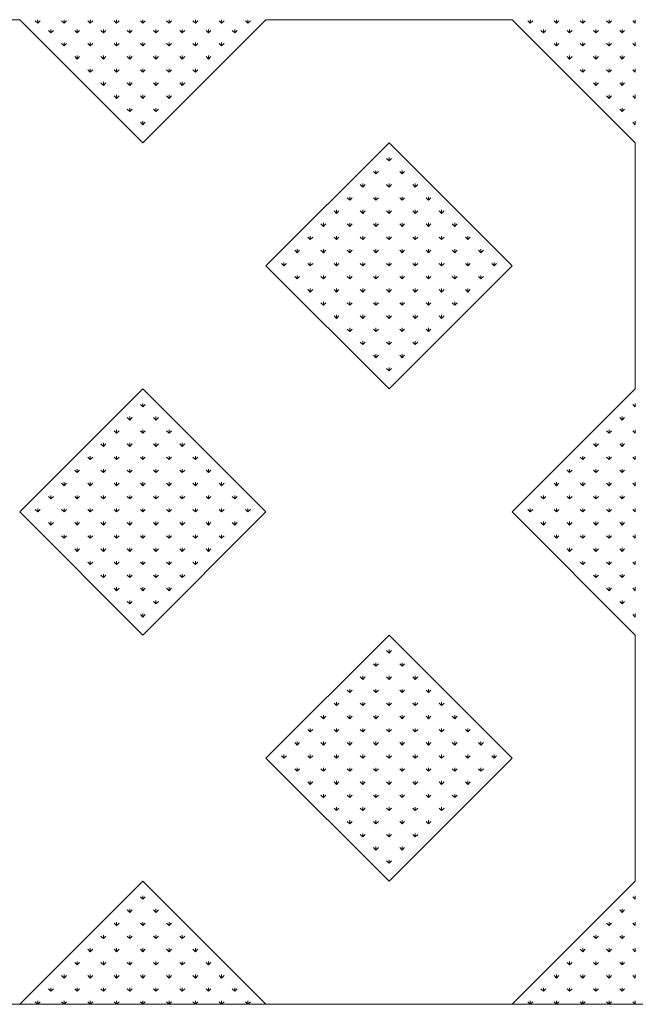
# Model space of a CAD drawing. Units: inches. Extents: x -375 to 10285, y -2258 to 1288.
# Drawn here: x 90 to 421, y -745 to -214 of the extents above; entities that cross this region are included whole.
import ezdxf
from ezdxf.xclip import XClip

# ---------------------------------------------------------------- set-up
doc = ezdxf.new("R2010")
doc.units = ezdxf.units.IN
doc.header["$MEASUREMENT"] = 0
doc.header["$XCLIPFRAME"] = 0
doc.layers.add('cao do doi', color=7, linetype='Continuous', lineweight=18)

# ---------------------------------------------------------------- blocks, each defined once
blk = doc.blocks.new('r')
for p, q in [((464.04, 530.33), (331.46, 530.33)), ((464.04, 530.33), (530.33, 464.04)), ((530.33, 464.04), (596.62, 530.33)), ((729.2, 530.33), (596.62, 530.33)), ((729.2, 530.33), (795.5, 464.04)), ((662.91, 464.04), (596.62, 397.75)), ((729.2, 397.75), (662.91, 464.04)), ((795.5, 464.04), (795.5, 331.46)), ((596.62, 397.75), (662.91, 331.46)), ((662.91, 331.46), (729.2, 397.75)), ((530.33, 331.46), (464.04, 265.17)), ((596.62, 265.17), (530.33, 331.46)), ((795.5, 331.46), (729.2, 265.17)), ((464.04, 265.17), (530.33, 198.87)), ((530.33, 198.87), (596.62, 265.17)), ((729.2, 265.17), (795.5, 198.87)), ((662.91, 198.87), (596.62, 132.58)), ((729.2, 132.58), (662.91, 198.87)), ((795.5, 198.87), (795.5, 66.29)), ((596.62, 132.58), (662.91, 66.29)), ((662.91, 66.29), (729.2, 132.58)), ((530.33, 66.29), (464.04, 0)), ((596.62, 0), (530.33, 66.29)), ((795.5, 66.29), (729.2, 0))]:
    blk.add_line(p, q)
at = {"color": 3}
for p, q in [((473.76, 528.46), (472.44, 529.78)), ((473.76, 528.46), (473.76, 530.33)), ((473.76, 528.46), (475.09, 529.78)), ((480.83, 523.26), (480.83, 525.13)), ((487.9, 528.46), (486.58, 529.78)), ((487.9, 528.46), (487.9, 530.33)), ((487.9, 528.46), (489.23, 529.78)), ((494.97, 523.26), (494.97, 525.13)), ((502.05, 528.46), (500.72, 529.78)), ((502.05, 528.46), (502.05, 530.33)), ((502.05, 528.46), (503.37, 529.78)), ((509.12, 523.26), (509.12, 525.13)), ((516.19, 528.46), (514.86, 529.78)), ((516.19, 528.46), (516.19, 530.33)), ((516.19, 528.46), (517.51, 529.78)), ((523.26, 523.26), (523.26, 525.13)), ((530.33, 528.46), (529, 529.78)), ((530.33, 528.46), (530.33, 530.33)), ((530.33, 528.46), (531.66, 529.78)), ((537.4, 523.26), (537.4, 525.13)), ((544.47, 528.46), (543.15, 529.78)), ((544.47, 528.46), (544.47, 530.33)), ((544.47, 528.46), (545.8, 529.78)), ((551.54, 523.26), (551.54, 525.13)), ((558.61, 528.46), (557.29, 529.78)), ((558.61, 528.46), (558.61, 530.33)), ((558.61, 528.46), (559.94, 529.78)), ((565.69, 523.26), (565.69, 525.13)), ((572.76, 528.46), (571.43, 529.78)), ((572.76, 528.46), (572.76, 530.33)), ((572.76, 528.46), (574.08, 529.78)), ((579.83, 523.26), (579.83, 525.13)), ((586.9, 528.46), (585.57, 529.78)), ((586.9, 528.46), (586.9, 530.33)), ((586.9, 528.46), (588.22, 529.78)), ((738.93, 528.46), (737.6, 529.78)), ((738.93, 528.46), (738.93, 530.33)), ((738.93, 528.46), (740.25, 529.78)), ((746, 523.26), (746, 525.13)), ((753.07, 528.46), (751.74, 529.78)), ((753.07, 528.46), (753.07, 530.33)), ((753.07, 528.46), (754.39, 529.78)), ((760.14, 523.26), (760.14, 525.13)), ((767.21, 528.46), (765.89, 529.78)), ((767.21, 528.46), (767.21, 530.33)), ((767.21, 528.46), (768.54, 529.78)), ((774.28, 523.26), (774.28, 525.13)), ((781.35, 528.46), (780.03, 529.78)), ((781.35, 528.46), (781.35, 530.33)), ((781.35, 528.46), (782.68, 529.78)), ((788.42, 523.26), (788.42, 525.13)), ((795.5, 528.46), (794.17, 529.78)), ((795.5, 528.46), (795.5, 530.33)), ((480.83, 523.26), (479.51, 524.58)), ((480.83, 523.26), (482.16, 524.58)), ((494.97, 523.26), (493.65, 524.58)), ((494.97, 523.26), (496.3, 524.58)), ((509.12, 523.26), (507.79, 524.58)), ((509.12, 523.26), (510.44, 524.58)), ((523.26, 523.26), (521.93, 524.58)), ((523.26, 523.26), (524.58, 524.58)), ((537.4, 523.26), (536.08, 524.58)), ((537.4, 523.26), (538.73, 524.58)), ((551.54, 523.26), (550.22, 524.58)), ((551.54, 523.26), (552.87, 524.58)), ((565.69, 523.26), (564.36, 524.58)), ((565.69, 523.26), (567.01, 524.58)), ((579.83, 523.26), (578.5, 524.58)), ((579.83, 523.26), (581.15, 524.58)), ((746, 523.26), (744.67, 524.58)), ((746, 523.26), (747.32, 524.58)), ((760.14, 523.26), (758.81, 524.58)), ((760.14, 523.26), (761.47, 524.58)), ((774.28, 523.26), (772.96, 524.58)), ((774.28, 523.26), (775.61, 524.58)), ((788.42, 523.26), (787.1, 524.58)), ((788.42, 523.26), (789.75, 524.58)), ((487.9, 516.19), (486.58, 517.51)), ((487.9, 516.19), (487.9, 518.06)), ((487.9, 516.19), (489.23, 517.51)), ((502.05, 516.19), (500.72, 517.51)), ((502.05, 516.19), (502.05, 518.06)), ((502.05, 516.19), (503.37, 517.51)), ((516.19, 516.19), (514.86, 517.51)), ((516.19, 516.19), (516.19, 518.06)), ((516.19, 516.19), (517.51, 517.51)), ((530.33, 516.19), (529, 517.51)), ((530.33, 516.19), (530.33, 518.06)), ((530.33, 516.19), (531.66, 517.51)), ((544.47, 516.19), (543.15, 517.51)), ((544.47, 516.19), (544.47, 518.06)), ((544.47, 516.19), (545.8, 517.51)), ((558.61, 516.19), (557.29, 517.51)), ((558.61, 516.19), (558.61, 518.06)), ((558.61, 516.19), (559.94, 517.51)), ((572.76, 516.19), (571.43, 517.51)), ((572.76, 516.19), (572.76, 518.06)), ((572.76, 516.19), (574.08, 517.51)), ((753.07, 516.19), (751.74, 517.51)), ((753.07, 516.19), (753.07, 518.06)), ((753.07, 516.19), (754.39, 517.51)), ((767.21, 516.19), (765.89, 517.51)), ((767.21, 516.19), (767.21, 518.06)), ((767.21, 516.19), (768.54, 517.51)), ((781.35, 516.19), (780.03, 517.51)), ((781.35, 516.19), (781.35, 518.06)), ((781.35, 516.19), (782.68, 517.51)), ((795.5, 516.19), (794.17, 517.51)), ((795.5, 516.19), (795.5, 518.06)), ((494.97, 509.12), (493.65, 510.44)), ((494.97, 509.12), (494.97, 510.99)), ((494.97, 509.12), (496.3, 510.44)), ((509.12, 509.12), (507.79, 510.44)), ((509.12, 509.12), (509.12, 510.99)), ((509.12, 509.12), (510.44, 510.44)), ((523.26, 509.12), (521.93, 510.44)), ((523.26, 509.12), (523.26, 510.99)), ((523.26, 509.12), (524.58, 510.44)), ((537.4, 509.12), (536.08, 510.44)), ((537.4, 509.12), (537.4, 510.99)), ((537.4, 509.12), (538.73, 510.44)), ((551.54, 509.12), (550.22, 510.44)), ((551.54, 509.12), (551.54, 510.99)), ((551.54, 509.12), (552.87, 510.44)), ((565.69, 509.12), (564.36, 510.44)), ((565.69, 509.12), (565.69, 510.99)), ((565.69, 509.12), (567.01, 510.44)), ((760.14, 509.12), (758.81, 510.44)), ((760.14, 509.12), (760.14, 510.99)), ((760.14, 509.12), (761.47, 510.44)), ((774.28, 509.12), (772.96, 510.44)), ((774.28, 509.12), (774.28, 510.99)), ((774.28, 509.12), (775.61, 510.44)), ((788.42, 509.12), (787.1, 510.44)), ((788.42, 509.12), (788.42, 510.99)), ((788.42, 509.12), (789.75, 510.44)), ((502.05, 502.05), (502.05, 503.92)), ((516.19, 502.05), (516.19, 503.92)), ((530.33, 502.05), (530.33, 503.92)), ((544.47, 502.05), (544.47, 503.92)), ((558.61, 502.05), (558.61, 503.92)), ((767.21, 502.05), (767.21, 503.92)), ((781.35, 502.05), (781.35, 503.92)), ((795.5, 502.05), (795.5, 503.92)), ((502.05, 502.05), (500.72, 503.37)), ((502.05, 502.05), (503.37, 503.37)), ((516.19, 502.05), (514.86, 503.37)), ((516.19, 502.05), (517.51, 503.37)), ((530.33, 502.05), (529, 503.37)), ((530.33, 502.05), (531.66, 503.37)), ((544.47, 502.05), (543.15, 503.37)), ((544.47, 502.05), (545.8, 503.37)), ((558.61, 502.05), (557.29, 503.37)), ((558.61, 502.05), (559.94, 503.37)), ((767.21, 502.05), (765.89, 503.37)), ((767.21, 502.05), (768.54, 503.37)), ((781.35, 502.05), (780.03, 503.37)), ((781.35, 502.05), (782.68, 503.37)), ((795.5, 502.05), (794.17, 503.37)), ((509.12, 494.97), (507.79, 496.3)), ((509.12, 494.97), (509.12, 496.85)), ((509.12, 494.97), (510.44, 496.3)), ((523.26, 494.97), (521.93, 496.3)), ((523.26, 494.97), (523.26, 496.85)), ((523.26, 494.97), (524.58, 496.3)), ((537.4, 494.97), (536.08, 496.3)), ((537.4, 494.97), (537.4, 496.85)), ((537.4, 494.97), (538.73, 496.3)), ((551.54, 494.97), (550.22, 496.3)), ((551.54, 494.97), (551.54, 496.85)), ((551.54, 494.97), (552.87, 496.3)), ((774.28, 494.97), (772.96, 496.3)), ((774.28, 494.97), (774.28, 496.85)), ((774.28, 494.97), (775.61, 496.3)), ((788.42, 494.97), (787.1, 496.3)), ((788.42, 494.97), (788.42, 496.85)), ((788.42, 494.97), (789.75, 496.3)), ((516.19, 487.9), (514.86, 489.23)), ((516.19, 487.9), (516.19, 489.78)), ((516.19, 487.9), (517.51, 489.23)), ((530.33, 487.9), (529, 489.23)), ((530.33, 487.9), (530.33, 489.78)), ((530.33, 487.9), (531.66, 489.23)), ((544.47, 487.9), (543.15, 489.23)), ((544.47, 487.9), (544.47, 489.78)), ((544.47, 487.9), (545.8, 489.23)), ((781.35, 487.9), (780.03, 489.23)), ((781.35, 487.9), (781.35, 489.78)), ((781.35, 487.9), (782.68, 489.23)), ((795.5, 487.9), (794.17, 489.23)), ((795.5, 487.9), (795.5, 489.78)), ((523.26, 480.83), (523.26, 482.71)), ((537.4, 480.83), (537.4, 482.71)), ((788.42, 480.83), (788.42, 482.71)), ((523.26, 480.83), (521.93, 482.16)), ((523.26, 480.83), (524.58, 482.16)), ((537.4, 480.83), (536.08, 482.16)), ((537.4, 480.83), (538.73, 482.16)), ((788.42, 480.83), (787.1, 482.16)), ((788.42, 480.83), (789.75, 482.16)), ((530.33, 473.76), (529, 475.09)), ((530.33, 473.76), (530.33, 475.64)), ((530.33, 473.76), (531.66, 475.09)), ((795.5, 473.76), (794.17, 475.09)), ((795.5, 473.76), (795.5, 475.64)), ((662.91, 454.32), (662.91, 456.19)), ((662.91, 454.32), (661.59, 455.64)), ((662.91, 454.32), (664.24, 455.64)), ((655.84, 447.25), (654.52, 448.57)), ((655.84, 447.25), (655.84, 449.12)), ((655.84, 447.25), (657.17, 448.57)), ((669.98, 447.25), (668.66, 448.57)), ((669.98, 447.25), (669.98, 449.12)), ((669.98, 447.25), (671.31, 448.57)), ((648.77, 440.17), (647.44, 441.5)), ((648.77, 440.17), (648.77, 442.05)), ((648.77, 440.17), (650.1, 441.5)), ((662.91, 440.17), (661.59, 441.5)), ((662.91, 440.17), (662.91, 442.05)), ((662.91, 440.17), (664.24, 441.5)), ((677.05, 440.17), (675.73, 441.5)), ((677.05, 440.17), (677.05, 442.05)), ((677.05, 440.17), (678.38, 441.5)), ((641.7, 433.1), (641.7, 434.98)), ((655.84, 433.1), (655.84, 434.98)), ((669.98, 433.1), (669.98, 434.98)), ((684.13, 433.1), (684.13, 434.98)), ((641.7, 433.1), (640.37, 434.43)), ((641.7, 433.1), (643.03, 434.43)), ((655.84, 433.1), (654.52, 434.43)), ((655.84, 433.1), (657.17, 434.43)), ((669.98, 433.1), (668.66, 434.43)), ((669.98, 433.1), (671.31, 434.43)), ((684.13, 433.1), (682.8, 434.43)), ((684.13, 433.1), (685.45, 434.43)), ((634.63, 426.03), (633.3, 427.36)), ((634.63, 426.03), (634.63, 427.91)), ((634.63, 426.03), (635.95, 427.36)), ((648.77, 426.03), (647.44, 427.36)), ((648.77, 426.03), (648.77, 427.91)), ((648.77, 426.03), (650.1, 427.36)), ((662.91, 426.03), (661.59, 427.36)), ((662.91, 426.03), (662.91, 427.91)), ((662.91, 426.03), (664.24, 427.36)), ((677.05, 426.03), (675.73, 427.36)), ((677.05, 426.03), (677.05, 427.91)), ((677.05, 426.03), (678.38, 427.36)), ((691.2, 426.03), (689.87, 427.36)), ((691.2, 426.03), (691.2, 427.91)), ((691.2, 426.03), (692.52, 427.36)), ((627.56, 418.96), (626.23, 420.29)), ((627.56, 418.96), (627.56, 420.84)), ((627.56, 418.96), (628.88, 420.29)), ((641.7, 418.96), (640.37, 420.29)), ((641.7, 418.96), (641.7, 420.84)), ((641.7, 418.96), (643.03, 420.29)), ((655.84, 418.96), (654.52, 420.29)), ((655.84, 418.96), (655.84, 420.84)), ((655.84, 418.96), (657.17, 420.29)), ((669.98, 418.96), (668.66, 420.29)), ((669.98, 418.96), (669.98, 420.84)), ((669.98, 418.96), (671.31, 420.29)), ((684.13, 418.96), (682.8, 420.29)), ((684.13, 418.96), (684.13, 420.84)), ((684.13, 418.96), (685.45, 420.29)), ((698.27, 418.96), (696.94, 420.29)), ((698.27, 418.96), (698.27, 420.84)), ((698.27, 418.96), (699.59, 420.29)), ((620.49, 411.89), (620.49, 413.76)), ((634.63, 411.89), (634.63, 413.76)), ((648.77, 411.89), (648.77, 413.76)), ((662.91, 411.89), (662.91, 413.76)), ((677.05, 411.89), (677.05, 413.76)), ((691.2, 411.89), (691.2, 413.76)), ((705.34, 411.89), (705.34, 413.76)), ((620.49, 411.89), (619.16, 413.22)), ((620.49, 411.89), (621.81, 413.22)), ((634.63, 411.89), (633.3, 413.22)), ((634.63, 411.89), (635.95, 413.22)), ((648.77, 411.89), (647.44, 413.22)), ((648.77, 411.89), (650.1, 413.22)), ((662.91, 411.89), (661.59, 413.22)), ((662.91, 411.89), (664.24, 413.22)), ((677.05, 411.89), (675.73, 413.22)), ((677.05, 411.89), (678.38, 413.22)), ((691.2, 411.89), (689.87, 413.22)), ((691.2, 411.89), (692.52, 413.22)), ((705.34, 411.89), (704.01, 413.22)), ((705.34, 411.89), (706.66, 413.22)), ((613.42, 404.82), (612.09, 406.14)), ((613.42, 404.82), (613.42, 406.69)), ((613.42, 404.82), (614.74, 406.14)), ((627.56, 404.82), (626.23, 406.14)), ((627.56, 404.82), (627.56, 406.69)), ((627.56, 404.82), (628.88, 406.14)), ((641.7, 404.82), (640.37, 406.14)), ((641.7, 404.82), (641.7, 406.69)), ((641.7, 404.82), (643.03, 406.14)), ((655.84, 404.82), (654.52, 406.14)), ((655.84, 404.82), (655.84, 406.69)), ((655.84, 404.82), (657.17, 406.14)), ((669.98, 404.82), (668.66, 406.14)), ((669.98, 404.82), (669.98, 406.69)), ((669.98, 404.82), (671.31, 406.14)), ((684.13, 404.82), (682.8, 406.14)), ((684.13, 404.82), (684.13, 406.69)), ((684.13, 404.82), (685.45, 406.14)), ((698.27, 404.82), (696.94, 406.14)), ((698.27, 404.82), (698.27, 406.69)), ((698.27, 404.82), (699.59, 406.14)), ((712.41, 404.82), (711.08, 406.14)), ((712.41, 404.82), (712.41, 406.69)), ((712.41, 404.82), (713.74, 406.14)), ((606.34, 397.75), (605.02, 399.07)), ((606.34, 397.75), (606.34, 399.62)), ((606.34, 397.75), (607.67, 399.07)), ((620.49, 397.75), (619.16, 399.07)), ((620.49, 397.75), (620.49, 399.62)), ((620.49, 397.75), (621.81, 399.07)), ((634.63, 397.75), (633.3, 399.07)), ((634.63, 397.75), (634.63, 399.62)), ((634.63, 397.75), (635.95, 399.07)), ((648.77, 397.75), (647.44, 399.07)), ((648.77, 397.75), (648.77, 399.62)), ((648.77, 397.75), (650.1, 399.07)), ((662.91, 397.75), (661.59, 399.07)), ((662.91, 397.75), (662.91, 399.62)), ((662.91, 397.75), (664.24, 399.07)), ((677.05, 397.75), (675.73, 399.07)), ((677.05, 397.75), (677.05, 399.62)), ((677.05, 397.75), (678.38, 399.07)), ((691.2, 397.75), (689.87, 399.07)), ((691.2, 397.75), (691.2, 399.62)), ((691.2, 397.75), (692.52, 399.07)), ((705.34, 397.75), (704.01, 399.07)), ((705.34, 397.75), (705.34, 399.62)), ((705.34, 397.75), (706.66, 399.07)), ((719.48, 397.75), (718.16, 399.07)), ((719.48, 397.75), (719.48, 399.62)), ((719.48, 397.75), (720.81, 399.07)), ((613.42, 390.68), (613.42, 392.55)), ((627.56, 390.68), (627.56, 392.55)), ((641.7, 390.68), (641.7, 392.55)), ((655.84, 390.68), (655.84, 392.55)), ((669.98, 390.68), (669.98, 392.55)), ((684.13, 390.68), (684.13, 392.55)), ((698.27, 390.68), (698.27, 392.55)), ((712.41, 390.68), (712.41, 392.55)), ((613.42, 390.68), (612.09, 392)), ((613.42, 390.68), (614.74, 392)), ((627.56, 390.68), (626.23, 392)), ((627.56, 390.68), (628.88, 392)), ((641.7, 390.68), (640.37, 392)), ((641.7, 390.68), (643.03, 392)), ((655.84, 390.68), (654.52, 392)), ((655.84, 390.68), (657.17, 392)), ((669.98, 390.68), (668.66, 392)), ((669.98, 390.68), (671.31, 392)), ((684.13, 390.68), (682.8, 392)), ((684.13, 390.68), (685.45, 392)), ((698.27, 390.68), (696.94, 392)), ((698.27, 390.68), (699.59, 392)), ((712.41, 390.68), (711.08, 392)), ((712.41, 390.68), (713.74, 392)), ((620.49, 383.61), (619.16, 384.93)), ((620.49, 383.61), (620.49, 385.48)), ((620.49, 383.61), (621.81, 384.93)), ((634.63, 383.61), (633.3, 384.93)), ((634.63, 383.61), (634.63, 385.48)), ((634.63, 383.61), (635.95, 384.93)), ((648.77, 383.61), (647.44, 384.93)), ((648.77, 383.61), (648.77, 385.48)), ((648.77, 383.61), (650.1, 384.93)), ((662.91, 383.61), (661.59, 384.93)), ((662.91, 383.61), (662.91, 385.48)), ((662.91, 383.61), (664.24, 384.93)), ((677.05, 383.61), (675.73, 384.93)), ((677.05, 383.61), (677.05, 385.48)), ((677.05, 383.61), (678.38, 384.93)), ((691.2, 383.61), (689.87, 384.93)), ((691.2, 383.61), (691.2, 385.48)), ((691.2, 383.61), (692.52, 384.93)), ((705.34, 383.61), (704.01, 384.93)), ((705.34, 383.61), (705.34, 385.48)), ((705.34, 383.61), (706.66, 384.93)), ((627.56, 376.53), (626.23, 377.86)), ((627.56, 376.53), (627.56, 378.41)), ((627.56, 376.53), (628.88, 377.86)), ((641.7, 376.53), (640.37, 377.86)), ((641.7, 376.53), (641.7, 378.41)), ((641.7, 376.53), (643.03, 377.86)), ((655.84, 376.53), (654.52, 377.86)), ((655.84, 376.53), (655.84, 378.41)), ((655.84, 376.53), (657.17, 377.86)), ((669.98, 376.53), (668.66, 377.86)), ((669.98, 376.53), (669.98, 378.41)), ((669.98, 376.53), (671.31, 377.86)), ((684.13, 376.53), (682.8, 377.86)), ((684.13, 376.53), (684.13, 378.41)), ((684.13, 376.53), (685.45, 377.86)), ((698.27, 376.53), (696.94, 377.86)), ((698.27, 376.53), (698.27, 378.41)), ((698.27, 376.53), (699.59, 377.86)), ((634.63, 369.46), (634.63, 371.34)), ((648.77, 369.46), (648.77, 371.34)), ((662.91, 369.46), (662.91, 371.34)), ((677.05, 369.46), (677.05, 371.34)), ((691.2, 369.46), (691.2, 371.34)), ((634.63, 369.46), (633.3, 370.79)), ((634.63, 369.46), (635.95, 370.79)), ((648.77, 369.46), (647.44, 370.79)), ((648.77, 369.46), (650.1, 370.79)), ((662.91, 369.46), (661.59, 370.79)), ((662.91, 369.46), (664.24, 370.79)), ((677.05, 369.46), (675.73, 370.79)), ((677.05, 369.46), (678.38, 370.79)), ((691.2, 369.46), (689.87, 370.79)), ((691.2, 369.46), (692.52, 370.79)), ((641.7, 362.39), (640.37, 363.72)), ((641.7, 362.39), (641.7, 364.27)), ((641.7, 362.39), (643.03, 363.72)), ((655.84, 362.39), (654.52, 363.72)), ((655.84, 362.39), (655.84, 364.27)), ((655.84, 362.39), (657.17, 363.72)), ((669.98, 362.39), (668.66, 363.72)), ((669.98, 362.39), (669.98, 364.27)), ((669.98, 362.39), (671.31, 363.72)), ((684.13, 362.39), (682.8, 363.72)), ((684.13, 362.39), (684.13, 364.27)), ((684.13, 362.39), (685.45, 363.72)), ((648.77, 355.32), (647.44, 356.65)), ((648.77, 355.32), (648.77, 357.2)), ((648.77, 355.32), (650.1, 356.65)), ((662.91, 355.32), (661.59, 356.65)), ((662.91, 355.32), (662.91, 357.2)), ((662.91, 355.32), (664.24, 356.65)), ((677.05, 355.32), (675.73, 356.65)), ((677.05, 355.32), (677.05, 357.2)), ((677.05, 355.32), (678.38, 356.65)), ((655.84, 348.25), (655.84, 350.13)), ((669.98, 348.25), (669.98, 350.13)), ((655.84, 348.25), (654.52, 349.58)), ((655.84, 348.25), (657.17, 349.58)), ((669.98, 348.25), (668.66, 349.58)), ((669.98, 348.25), (671.31, 349.58)), ((662.91, 341.18), (661.59, 342.5)), ((662.91, 341.18), (662.91, 343.05)), ((662.91, 341.18), (664.24, 342.5)), ((530.33, 321.73), (530.33, 323.61)), ((795.5, 321.73), (795.5, 323.61)), ((530.33, 321.73), (529, 323.06)), ((530.33, 321.73), (531.66, 323.06)), ((795.5, 321.73), (794.17, 323.06)), ((523.26, 314.66), (521.93, 315.99)), ((523.26, 314.66), (523.26, 316.54)), ((523.26, 314.66), (524.58, 315.99)), ((537.4, 314.66), (536.08, 315.99)), ((537.4, 314.66), (537.4, 316.54)), ((537.4, 314.66), (538.73, 315.99)), ((788.42, 314.66), (787.1, 315.99)), ((788.42, 314.66), (788.42, 316.54)), ((788.42, 314.66), (789.75, 315.99)), ((516.19, 307.59), (514.86, 308.92)), ((516.19, 307.59), (516.19, 309.47)), ((516.19, 307.59), (517.51, 308.92)), ((530.33, 307.59), (529, 308.92)), ((530.33, 307.59), (530.33, 309.47)), ((530.33, 307.59), (531.66, 308.92)), ((544.47, 307.59), (543.15, 308.92)), ((544.47, 307.59), (544.47, 309.47)), ((544.47, 307.59), (545.8, 308.92)), ((781.35, 307.59), (780.03, 308.92)), ((781.35, 307.59), (781.35, 309.47)), ((781.35, 307.59), (782.68, 308.92)), ((795.5, 307.59), (794.17, 308.92)), ((795.5, 307.59), (795.5, 309.47)), ((509.12, 300.52), (509.12, 302.4)), ((523.26, 300.52), (523.26, 302.4)), ((537.4, 300.52), (537.4, 302.4)), ((551.54, 300.52), (551.54, 302.4)), ((774.28, 300.52), (774.28, 302.4)), ((788.42, 300.52), (788.42, 302.4)), ((509.12, 300.52), (507.79, 301.85)), ((509.12, 300.52), (510.44, 301.85)), ((523.26, 300.52), (521.93, 301.85)), ((523.26, 300.52), (524.58, 301.85)), ((537.4, 300.52), (536.08, 301.85)), ((537.4, 300.52), (538.73, 301.85)), ((551.54, 300.52), (550.22, 301.85)), ((551.54, 300.52), (552.87, 301.85)), ((774.28, 300.52), (772.96, 301.85)), ((774.28, 300.52), (775.61, 301.85)), ((788.42, 300.52), (787.1, 301.85)), ((788.42, 300.52), (789.75, 301.85)), ((502.05, 293.45), (500.72, 294.78)), ((502.05, 293.45), (502.05, 295.32)), ((502.05, 293.45), (503.37, 294.78)), ((516.19, 293.45), (514.86, 294.78)), ((516.19, 293.45), (516.19, 295.32)), ((516.19, 293.45), (517.51, 294.78)), ((530.33, 293.45), (529, 294.78)), ((530.33, 293.45), (530.33, 295.32)), ((530.33, 293.45), (531.66, 294.78)), ((544.47, 293.45), (543.15, 294.78)), ((544.47, 293.45), (544.47, 295.32)), ((544.47, 293.45), (545.8, 294.78)), ((558.61, 293.45), (557.29, 294.78)), ((558.61, 293.45), (558.61, 295.32)), ((558.61, 293.45), (559.94, 294.78)), ((767.21, 293.45), (765.89, 294.78)), ((767.21, 293.45), (767.21, 295.32)), ((767.21, 293.45), (768.54, 294.78)), ((781.35, 293.45), (780.03, 294.78)), ((781.35, 293.45), (781.35, 295.32)), ((781.35, 293.45), (782.68, 294.78)), ((795.5, 293.45), (794.17, 294.78)), ((795.5, 293.45), (795.5, 295.32)), ((494.97, 286.38), (493.65, 287.7)), ((494.97, 286.38), (494.97, 288.25)), ((494.97, 286.38), (496.3, 287.7)), ((509.12, 286.38), (507.79, 287.7)), ((509.12, 286.38), (509.12, 288.25)), ((509.12, 286.38), (510.44, 287.7)), ((523.26, 286.38), (521.93, 287.7)), ((523.26, 286.38), (523.26, 288.25)), ((523.26, 286.38), (524.58, 287.7)), ((537.4, 286.38), (536.08, 287.7)), ((537.4, 286.38), (537.4, 288.25)), ((537.4, 286.38), (538.73, 287.7)), ((551.54, 286.38), (550.22, 287.7)), ((551.54, 286.38), (551.54, 288.25)), ((551.54, 286.38), (552.87, 287.7)), ((565.69, 286.38), (564.36, 287.7)), ((565.69, 286.38), (565.69, 288.25)), ((565.69, 286.38), (567.01, 287.7)), ((760.14, 286.38), (758.81, 287.7)), ((760.14, 286.38), (760.14, 288.25)), ((760.14, 286.38), (761.47, 287.7)), ((774.28, 286.38), (772.96, 287.7)), ((774.28, 286.38), (774.28, 288.25)), ((774.28, 286.38), (775.61, 287.7)), ((788.42, 286.38), (787.1, 287.7)), ((788.42, 286.38), (788.42, 288.25)), ((788.42, 286.38), (789.75, 287.7)), ((487.9, 279.31), (487.9, 281.18)), ((502.05, 279.31), (502.05, 281.18)), ((516.19, 279.31), (516.19, 281.18)), ((530.33, 279.31), (530.33, 281.18)), ((544.47, 279.31), (544.47, 281.18)), ((558.61, 279.31), (558.61, 281.18)), ((572.76, 279.31), (572.76, 281.18)), ((753.07, 279.31), (753.07, 281.18)), ((767.21, 279.31), (767.21, 281.18)), ((781.35, 279.31), (781.35, 281.18)), ((795.5, 279.31), (795.5, 281.18)), ((487.9, 279.31), (486.58, 280.63)), ((487.9, 279.31), (489.23, 280.63)), ((502.05, 279.31), (500.72, 280.63)), ((502.05, 279.31), (503.37, 280.63)), ((516.19, 279.31), (514.86, 280.63)), ((516.19, 279.31), (517.51, 280.63)), ((530.33, 279.31), (529, 280.63)), ((530.33, 279.31), (531.66, 280.63)), ((544.47, 279.31), (543.15, 280.63)), ((544.47, 279.31), (545.8, 280.63)), ((558.61, 279.31), (557.29, 280.63)), ((558.61, 279.31), (559.94, 280.63)), ((572.76, 279.31), (571.43, 280.63)), ((572.76, 279.31), (574.08, 280.63)), ((753.07, 279.31), (751.74, 280.63)), ((753.07, 279.31), (754.39, 280.63)), ((767.21, 279.31), (765.89, 280.63)), ((767.21, 279.31), (768.54, 280.63)), ((781.35, 279.31), (780.03, 280.63)), ((781.35, 279.31), (782.68, 280.63)), ((795.5, 279.31), (794.17, 280.63)), ((480.83, 272.24), (479.51, 273.56)), ((480.83, 272.24), (480.83, 274.11)), ((480.83, 272.24), (482.16, 273.56)), ((494.97, 272.24), (493.65, 273.56)), ((494.97, 272.24), (494.97, 274.11)), ((494.97, 272.24), (496.3, 273.56)), ((509.12, 272.24), (507.79, 273.56)), ((509.12, 272.24), (509.12, 274.11)), ((509.12, 272.24), (510.44, 273.56)), ((523.26, 272.24), (521.93, 273.56)), ((523.26, 272.24), (523.26, 274.11)), ((523.26, 272.24), (524.58, 273.56)), ((537.4, 272.24), (536.08, 273.56)), ((537.4, 272.24), (537.4, 274.11)), ((537.4, 272.24), (538.73, 273.56)), ((551.54, 272.24), (550.22, 273.56)), ((551.54, 272.24), (551.54, 274.11)), ((551.54, 272.24), (552.87, 273.56)), ((565.69, 272.24), (564.36, 273.56)), ((565.69, 272.24), (565.69, 274.11)), ((565.69, 272.24), (567.01, 273.56)), ((579.83, 272.24), (578.5, 273.56)), ((579.83, 272.24), (579.83, 274.11)), ((579.83, 272.24), (581.15, 273.56)), ((746, 272.24), (744.67, 273.56)), ((746, 272.24), (746, 274.11)), ((746, 272.24), (747.32, 273.56)), ((760.14, 272.24), (758.81, 273.56)), ((760.14, 272.24), (760.14, 274.11)), ((760.14, 272.24), (761.47, 273.56)), ((774.28, 272.24), (772.96, 273.56)), ((774.28, 272.24), (774.28, 274.11)), ((774.28, 272.24), (775.61, 273.56)), ((788.42, 272.24), (787.1, 273.56)), ((788.42, 272.24), (788.42, 274.11)), ((788.42, 272.24), (789.75, 273.56)), ((473.76, 265.17), (472.44, 266.49)), ((473.76, 265.17), (473.76, 267.04)), ((473.76, 265.17), (475.09, 266.49)), ((487.9, 265.17), (486.58, 266.49)), ((487.9, 265.17), (487.9, 267.04)), ((487.9, 265.17), (489.23, 266.49)), ((502.05, 265.17), (500.72, 266.49)), ((502.05, 265.17), (502.05, 267.04)), ((502.05, 265.17), (503.37, 266.49)), ((516.19, 265.17), (514.86, 266.49)), ((516.19, 265.17), (516.19, 267.04)), ((516.19, 265.17), (517.51, 266.49)), ((530.33, 265.17), (529, 266.49)), ((530.33, 265.17), (530.33, 267.04)), ((530.33, 265.17), (531.66, 266.49)), ((544.47, 265.17), (543.15, 266.49)), ((544.47, 265.17), (544.47, 267.04)), ((544.47, 265.17), (545.8, 266.49)), ((558.61, 265.17), (557.29, 266.49)), ((558.61, 265.17), (558.61, 267.04)), ((558.61, 265.17), (559.94, 266.49)), ((572.76, 265.17), (571.43, 266.49)), ((572.76, 265.17), (572.76, 267.04)), ((572.76, 265.17), (574.08, 266.49)), ((586.9, 265.17), (585.57, 266.49)), ((586.9, 265.17), (586.9, 267.04)), ((586.9, 265.17), (588.22, 266.49)), ((738.93, 265.17), (737.6, 266.49)), ((738.93, 265.17), (738.93, 267.04)), ((738.93, 265.17), (740.25, 266.49)), ((753.07, 265.17), (751.74, 266.49)), ((753.07, 265.17), (753.07, 267.04)), ((753.07, 265.17), (754.39, 266.49)), ((767.21, 265.17), (765.89, 266.49)), ((767.21, 265.17), (767.21, 267.04)), ((767.21, 265.17), (768.54, 266.49)), ((781.35, 265.17), (780.03, 266.49)), ((781.35, 265.17), (781.35, 267.04)), ((781.35, 265.17), (782.68, 266.49)), ((795.5, 265.17), (794.17, 266.49)), ((795.5, 265.17), (795.5, 267.04)), ((480.83, 258.09), (480.83, 259.97)), ((494.97, 258.09), (494.97, 259.97)), ((509.12, 258.09), (509.12, 259.97)), ((523.26, 258.09), (523.26, 259.97)), ((537.4, 258.09), (537.4, 259.97)), ((551.54, 258.09), (551.54, 259.97)), ((565.69, 258.09), (565.69, 259.97)), ((579.83, 258.09), (579.83, 259.97)), ((746, 258.09), (746, 259.97)), ((760.14, 258.09), (760.14, 259.97)), ((774.28, 258.09), (774.28, 259.97)), ((788.42, 258.09), (788.42, 259.97)), ((480.83, 258.09), (479.51, 259.42)), ((480.83, 258.09), (482.16, 259.42)), ((494.97, 258.09), (493.65, 259.42)), ((494.97, 258.09), (496.3, 259.42)), ((509.12, 258.09), (507.79, 259.42)), ((509.12, 258.09), (510.44, 259.42)), ((523.26, 258.09), (521.93, 259.42)), ((523.26, 258.09), (524.58, 259.42)), ((537.4, 258.09), (536.08, 259.42)), ((537.4, 258.09), (538.73, 259.42)), ((551.54, 258.09), (550.22, 259.42)), ((551.54, 258.09), (552.87, 259.42)), ((565.69, 258.09), (564.36, 259.42)), ((565.69, 258.09), (567.01, 259.42)), ((579.83, 258.09), (578.5, 259.42)), ((579.83, 258.09), (581.15, 259.42)), ((746, 258.09), (744.67, 259.42)), ((746, 258.09), (747.32, 259.42)), ((760.14, 258.09), (758.81, 259.42)), ((760.14, 258.09), (761.47, 259.42)), ((774.28, 258.09), (772.96, 259.42)), ((774.28, 258.09), (775.61, 259.42)), ((788.42, 258.09), (787.1, 259.42)), ((788.42, 258.09), (789.75, 259.42)), ((487.9, 251.02), (486.58, 252.35)), ((487.9, 251.02), (487.9, 252.9)), ((487.9, 251.02), (489.23, 252.35)), ((502.05, 251.02), (500.72, 252.35)), ((502.05, 251.02), (502.05, 252.9)), ((502.05, 251.02), (503.37, 252.35)), ((516.19, 251.02), (514.86, 252.35)), ((516.19, 251.02), (516.19, 252.9)), ((516.19, 251.02), (517.51, 252.35)), ((530.33, 251.02), (529, 252.35)), ((530.33, 251.02), (530.33, 252.9)), ((530.33, 251.02), (531.66, 252.35)), ((544.47, 251.02), (543.15, 252.35)), ((544.47, 251.02), (544.47, 252.9)), ((544.47, 251.02), (545.8, 252.35)), ((558.61, 251.02), (557.29, 252.35)), ((558.61, 251.02), (558.61, 252.9)), ((558.61, 251.02), (559.94, 252.35)), ((572.76, 251.02), (571.43, 252.35)), ((572.76, 251.02), (572.76, 252.9)), ((572.76, 251.02), (574.08, 252.35)), ((753.07, 251.02), (751.74, 252.35)), ((753.07, 251.02), (753.07, 252.9)), ((753.07, 251.02), (754.39, 252.35)), ((767.21, 251.02), (765.89, 252.35)), ((767.21, 251.02), (767.21, 252.9)), ((767.21, 251.02), (768.54, 252.35)), ((781.35, 251.02), (780.03, 252.35)), ((781.35, 251.02), (781.35, 252.9)), ((781.35, 251.02), (782.68, 252.35)), ((795.5, 251.02), (794.17, 252.35)), ((795.5, 251.02), (795.5, 252.9)), ((494.97, 243.95), (493.65, 245.28)), ((494.97, 243.95), (494.97, 245.83)), ((494.97, 243.95), (496.3, 245.28)), ((509.12, 243.95), (507.79, 245.28)), ((509.12, 243.95), (509.12, 245.83)), ((509.12, 243.95), (510.44, 245.28)), ((523.26, 243.95), (521.93, 245.28)), ((523.26, 243.95), (523.26, 245.83)), ((523.26, 243.95), (524.58, 245.28)), ((537.4, 243.95), (536.08, 245.28)), ((537.4, 243.95), (537.4, 245.83)), ((537.4, 243.95), (538.73, 245.28)), ((551.54, 243.95), (550.22, 245.28)), ((551.54, 243.95), (551.54, 245.83)), ((551.54, 243.95), (552.87, 245.28)), ((565.69, 243.95), (564.36, 245.28)), ((565.69, 243.95), (565.69, 245.83)), ((565.69, 243.95), (567.01, 245.28)), ((760.14, 243.95), (758.81, 245.28)), ((760.14, 243.95), (760.14, 245.83)), ((760.14, 243.95), (761.47, 245.28)), ((774.28, 243.95), (772.96, 245.28)), ((774.28, 243.95), (774.28, 245.83)), ((774.28, 243.95), (775.61, 245.28)), ((788.42, 243.95), (787.1, 245.28)), ((788.42, 243.95), (788.42, 245.83)), ((788.42, 243.95), (789.75, 245.28)), ((502.05, 236.88), (502.05, 238.76)), ((516.19, 236.88), (516.19, 238.76)), ((530.33, 236.88), (530.33, 238.76)), ((544.47, 236.88), (544.47, 238.76)), ((558.61, 236.88), (558.61, 238.76)), ((767.21, 236.88), (767.21, 238.76)), ((781.35, 236.88), (781.35, 238.76)), ((795.5, 236.88), (795.5, 238.76)), ((502.05, 236.88), (500.72, 238.21)), ((502.05, 236.88), (503.37, 238.21)), ((516.19, 236.88), (514.86, 238.21)), ((516.19, 236.88), (517.51, 238.21)), ((530.33, 236.88), (529, 238.21)), ((530.33, 236.88), (531.66, 238.21)), ((544.47, 236.88), (543.15, 238.21)), ((544.47, 236.88), (545.8, 238.21)), ((558.61, 236.88), (557.29, 238.21)), ((558.61, 236.88), (559.94, 238.21)), ((767.21, 236.88), (765.89, 238.21)), ((767.21, 236.88), (768.54, 238.21)), ((781.35, 236.88), (780.03, 238.21)), ((781.35, 236.88), (782.68, 238.21)), ((795.5, 236.88), (794.17, 238.21)), ((509.12, 229.81), (507.79, 231.14)), ((509.12, 229.81), (509.12, 231.68)), ((509.12, 229.81), (510.44, 231.14)), ((523.26, 229.81), (521.93, 231.14)), ((523.26, 229.81), (523.26, 231.68)), ((523.26, 229.81), (524.58, 231.14)), ((537.4, 229.81), (536.08, 231.14)), ((537.4, 229.81), (537.4, 231.68)), ((537.4, 229.81), (538.73, 231.14)), ((551.54, 229.81), (550.22, 231.14)), ((551.54, 229.81), (551.54, 231.68)), ((551.54, 229.81), (552.87, 231.14)), ((774.28, 229.81), (772.96, 231.14)), ((774.28, 229.81), (774.28, 231.68)), ((774.28, 229.81), (775.61, 231.14)), ((788.42, 229.81), (787.1, 231.14)), ((788.42, 229.81), (788.42, 231.68)), ((788.42, 229.81), (789.75, 231.14)), ((516.19, 222.74), (514.86, 224.06)), ((516.19, 222.74), (516.19, 224.61)), ((516.19, 222.74), (517.51, 224.06)), ((530.33, 222.74), (529, 224.06)), ((530.33, 222.74), (530.33, 224.61)), ((530.33, 222.74), (531.66, 224.06)), ((544.47, 222.74), (543.15, 224.06)), ((544.47, 222.74), (544.47, 224.61)), ((544.47, 222.74), (545.8, 224.06)), ((781.35, 222.74), (780.03, 224.06)), ((781.35, 222.74), (781.35, 224.61)), ((781.35, 222.74), (782.68, 224.06)), ((795.5, 222.74), (794.17, 224.06)), ((795.5, 222.74), (795.5, 224.61)), ((523.26, 215.67), (523.26, 217.54)), ((537.4, 215.67), (537.4, 217.54)), ((788.42, 215.67), (788.42, 217.54)), ((523.26, 215.67), (521.93, 216.99)), ((523.26, 215.67), (524.58, 216.99)), ((537.4, 215.67), (536.08, 216.99)), ((537.4, 215.67), (538.73, 216.99)), ((788.42, 215.67), (787.1, 216.99)), ((788.42, 215.67), (789.75, 216.99)), ((530.33, 208.6), (529, 209.92)), ((530.33, 208.6), (530.33, 210.47)), ((530.33, 208.6), (531.66, 209.92)), ((795.5, 208.6), (794.17, 209.92)), ((795.5, 208.6), (795.5, 210.47)), ((662.91, 189.15), (662.91, 191.03)), ((662.91, 189.15), (661.59, 190.48)), ((662.91, 189.15), (664.24, 190.48)), ((655.84, 182.08), (654.52, 183.41)), ((655.84, 182.08), (655.84, 183.96)), ((655.84, 182.08), (657.17, 183.41)), ((669.98, 182.08), (668.66, 183.41)), ((669.98, 182.08), (669.98, 183.96)), ((669.98, 182.08), (671.31, 183.41)), ((648.77, 175.01), (647.44, 176.33)), ((648.77, 175.01), (648.77, 176.88)), ((648.77, 175.01), (650.1, 176.33)), ((662.91, 175.01), (661.59, 176.33)), ((662.91, 175.01), (662.91, 176.88)), ((662.91, 175.01), (664.24, 176.33)), ((677.05, 175.01), (675.73, 176.33)), ((677.05, 175.01), (677.05, 176.88)), ((677.05, 175.01), (678.38, 176.33)), ((641.7, 167.94), (641.7, 169.81)), ((655.84, 167.94), (655.84, 169.81)), ((669.98, 167.94), (669.98, 169.81)), ((684.13, 167.94), (684.13, 169.81)), ((641.7, 167.94), (640.37, 169.26)), ((641.7, 167.94), (643.03, 169.26)), ((655.84, 167.94), (654.52, 169.26)), ((655.84, 167.94), (657.17, 169.26)), ((669.98, 167.94), (668.66, 169.26)), ((669.98, 167.94), (671.31, 169.26)), ((684.13, 167.94), (682.8, 169.26)), ((684.13, 167.94), (685.45, 169.26)), ((634.63, 160.87), (633.3, 162.19)), ((634.63, 160.87), (634.63, 162.74)), ((634.63, 160.87), (635.95, 162.19)), ((648.77, 160.87), (647.44, 162.19)), ((648.77, 160.87), (648.77, 162.74)), ((648.77, 160.87), (650.1, 162.19)), ((662.91, 160.87), (661.59, 162.19)), ((662.91, 160.87), (662.91, 162.74)), ((662.91, 160.87), (664.24, 162.19)), ((677.05, 160.87), (675.73, 162.19)), ((677.05, 160.87), (677.05, 162.74)), ((677.05, 160.87), (678.38, 162.19)), ((691.2, 160.87), (689.87, 162.19)), ((691.2, 160.87), (691.2, 162.74)), ((691.2, 160.87), (692.52, 162.19)), ((627.56, 153.8), (626.23, 155.12)), ((627.56, 153.8), (627.56, 155.67)), ((627.56, 153.8), (628.88, 155.12)), ((641.7, 153.8), (640.37, 155.12)), ((641.7, 153.8), (641.7, 155.67)), ((641.7, 153.8), (643.03, 155.12)), ((655.84, 153.8), (654.52, 155.12)), ((655.84, 153.8), (655.84, 155.67)), ((655.84, 153.8), (657.17, 155.12)), ((669.98, 153.8), (668.66, 155.12)), ((669.98, 153.8), (669.98, 155.67)), ((669.98, 153.8), (671.31, 155.12)), ((684.13, 153.8), (682.8, 155.12)), ((684.13, 153.8), (684.13, 155.67)), ((684.13, 153.8), (685.45, 155.12)), ((698.27, 153.8), (696.94, 155.12)), ((698.27, 153.8), (698.27, 155.67)), ((698.27, 153.8), (699.59, 155.12)), ((620.49, 146.72), (620.49, 148.6)), ((634.63, 146.72), (634.63, 148.6)), ((648.77, 146.72), (648.77, 148.6)), ((662.91, 146.72), (662.91, 148.6)), ((677.05, 146.72), (677.05, 148.6)), ((691.2, 146.72), (691.2, 148.6)), ((705.34, 146.72), (705.34, 148.6)), ((620.49, 146.72), (619.16, 148.05)), ((620.49, 146.72), (621.81, 148.05)), ((634.63, 146.72), (633.3, 148.05)), ((634.63, 146.72), (635.95, 148.05)), ((648.77, 146.72), (647.44, 148.05)), ((648.77, 146.72), (650.1, 148.05)), ((662.91, 146.72), (661.59, 148.05)), ((662.91, 146.72), (664.24, 148.05)), ((677.05, 146.72), (675.73, 148.05)), ((677.05, 146.72), (678.38, 148.05)), ((691.2, 146.72), (689.87, 148.05)), ((691.2, 146.72), (692.52, 148.05)), ((705.34, 146.72), (704.01, 148.05)), ((705.34, 146.72), (706.66, 148.05)), ((613.42, 139.65), (612.09, 140.98)), ((613.42, 139.65), (613.42, 141.53)), ((613.42, 139.65), (614.74, 140.98)), ((627.56, 139.65), (626.23, 140.98)), ((627.56, 139.65), (627.56, 141.53)), ((627.56, 139.65), (628.88, 140.98)), ((641.7, 139.65), (640.37, 140.98)), ((641.7, 139.65), (641.7, 141.53)), ((641.7, 139.65), (643.03, 140.98)), ((655.84, 139.65), (654.52, 140.98)), ((655.84, 139.65), (655.84, 141.53)), ((655.84, 139.65), (657.17, 140.98)), ((669.98, 139.65), (668.66, 140.98)), ((669.98, 139.65), (669.98, 141.53)), ((669.98, 139.65), (671.31, 140.98)), ((684.13, 139.65), (682.8, 140.98)), ((684.13, 139.65), (684.13, 141.53)), ((684.13, 139.65), (685.45, 140.98)), ((698.27, 139.65), (696.94, 140.98)), ((698.27, 139.65), (698.27, 141.53)), ((698.27, 139.65), (699.59, 140.98)), ((712.41, 139.65), (711.08, 140.98)), ((712.41, 139.65), (712.41, 141.53)), ((712.41, 139.65), (713.74, 140.98)), ((606.34, 132.58), (605.02, 133.91)), ((606.34, 132.58), (606.34, 134.46)), ((606.34, 132.58), (607.67, 133.91)), ((620.49, 132.58), (619.16, 133.91)), ((620.49, 132.58), (620.49, 134.46)), ((620.49, 132.58), (621.81, 133.91)), ((634.63, 132.58), (633.3, 133.91)), ((634.63, 132.58), (634.63, 134.46)), ((634.63, 132.58), (635.95, 133.91)), ((648.77, 132.58), (647.44, 133.91)), ((648.77, 132.58), (648.77, 134.46)), ((648.77, 132.58), (650.1, 133.91)), ((662.91, 132.58), (661.59, 133.91)), ((662.91, 132.58), (662.91, 134.46)), ((662.91, 132.58), (664.24, 133.91)), ((677.05, 132.58), (675.73, 133.91)), ((677.05, 132.58), (677.05, 134.46)), ((677.05, 132.58), (678.38, 133.91)), ((691.2, 132.58), (689.87, 133.91)), ((691.2, 132.58), (691.2, 134.46)), ((691.2, 132.58), (692.52, 133.91)), ((705.34, 132.58), (704.01, 133.91)), ((705.34, 132.58), (705.34, 134.46)), ((705.34, 132.58), (706.66, 133.91)), ((719.48, 132.58), (718.16, 133.91)), ((719.48, 132.58), (719.48, 134.46)), ((719.48, 132.58), (720.81, 133.91)), ((613.42, 125.51), (613.42, 127.39)), ((627.56, 125.51), (627.56, 127.39)), ((641.7, 125.51), (641.7, 127.39)), ((655.84, 125.51), (655.84, 127.39)), ((669.98, 125.51), (669.98, 127.39)), ((684.13, 125.51), (684.13, 127.39)), ((698.27, 125.51), (698.27, 127.39)), ((712.41, 125.51), (712.41, 127.39)), ((613.42, 125.51), (612.09, 126.84)), ((613.42, 125.51), (614.74, 126.84)), ((627.56, 125.51), (626.23, 126.84)), ((627.56, 125.51), (628.88, 126.84)), ((641.7, 125.51), (640.37, 126.84)), ((641.7, 125.51), (643.03, 126.84)), ((655.84, 125.51), (654.52, 126.84)), ((655.84, 125.51), (657.17, 126.84)), ((669.98, 125.51), (668.66, 126.84)), ((669.98, 125.51), (671.31, 126.84)), ((684.13, 125.51), (682.8, 126.84)), ((684.13, 125.51), (685.45, 126.84)), ((698.27, 125.51), (696.94, 126.84)), ((698.27, 125.51), (699.59, 126.84)), ((712.41, 125.51), (711.08, 126.84)), ((712.41, 125.51), (713.74, 126.84)), ((620.49, 118.44), (619.16, 119.77)), ((620.49, 118.44), (620.49, 120.32)), ((620.49, 118.44), (621.81, 119.77)), ((634.63, 118.44), (633.3, 119.77)), ((634.63, 118.44), (634.63, 120.32)), ((634.63, 118.44), (635.95, 119.77)), ((648.77, 118.44), (647.44, 119.77)), ((648.77, 118.44), (648.77, 120.32)), ((648.77, 118.44), (650.1, 119.77)), ((662.91, 118.44), (661.59, 119.77)), ((662.91, 118.44), (662.91, 120.32)), ((662.91, 118.44), (664.24, 119.77)), ((677.05, 118.44), (675.73, 119.77)), ((677.05, 118.44), (677.05, 120.32)), ((677.05, 118.44), (678.38, 119.77)), ((691.2, 118.44), (689.87, 119.77)), ((691.2, 118.44), (691.2, 120.32)), ((691.2, 118.44), (692.52, 119.77)), ((705.34, 118.44), (704.01, 119.77)), ((705.34, 118.44), (705.34, 120.32)), ((705.34, 118.44), (706.66, 119.77)), ((627.56, 111.37), (626.23, 112.7)), ((627.56, 111.37), (627.56, 113.24)), ((627.56, 111.37), (628.88, 112.7)), ((641.7, 111.37), (640.37, 112.7)), ((641.7, 111.37), (641.7, 113.24)), ((641.7, 111.37), (643.03, 112.7)), ((655.84, 111.37), (654.52, 112.7)), ((655.84, 111.37), (655.84, 113.24)), ((655.84, 111.37), (657.17, 112.7)), ((669.98, 111.37), (668.66, 112.7)), ((669.98, 111.37), (669.98, 113.24)), ((669.98, 111.37), (671.31, 112.7)), ((684.13, 111.37), (682.8, 112.7)), ((684.13, 111.37), (684.13, 113.24)), ((684.13, 111.37), (685.45, 112.7)), ((698.27, 111.37), (696.94, 112.7)), ((698.27, 111.37), (698.27, 113.24)), ((698.27, 111.37), (699.59, 112.7)), ((634.63, 104.3), (634.63, 106.17)), ((648.77, 104.3), (648.77, 106.17)), ((662.91, 104.3), (662.91, 106.17)), ((677.05, 104.3), (677.05, 106.17)), ((691.2, 104.3), (691.2, 106.17)), ((634.63, 104.3), (633.3, 105.62)), ((634.63, 104.3), (635.95, 105.62)), ((648.77, 104.3), (647.44, 105.62)), ((648.77, 104.3), (650.1, 105.62)), ((662.91, 104.3), (661.59, 105.62)), ((662.91, 104.3), (664.24, 105.62)), ((677.05, 104.3), (675.73, 105.62)), ((677.05, 104.3), (678.38, 105.62)), ((691.2, 104.3), (689.87, 105.62)), ((691.2, 104.3), (692.52, 105.62)), ((641.7, 97.23), (640.37, 98.55)), ((641.7, 97.23), (641.7, 99.1)), ((641.7, 97.23), (643.03, 98.55)), ((655.84, 97.23), (654.52, 98.55)), ((655.84, 97.23), (655.84, 99.1)), ((655.84, 97.23), (657.17, 98.55)), ((669.98, 97.23), (668.66, 98.55)), ((669.98, 97.23), (669.98, 99.1)), ((669.98, 97.23), (671.31, 98.55)), ((684.13, 97.23), (682.8, 98.55)), ((684.13, 97.23), (684.13, 99.1)), ((684.13, 97.23), (685.45, 98.55)), ((648.77, 90.16), (647.44, 91.48)), ((648.77, 90.16), (648.77, 92.03)), ((648.77, 90.16), (650.1, 91.48)), ((662.91, 90.16), (661.59, 91.48)), ((662.91, 90.16), (662.91, 92.03)), ((662.91, 90.16), (664.24, 91.48)), ((677.05, 90.16), (675.73, 91.48)), ((677.05, 90.16), (677.05, 92.03)), ((677.05, 90.16), (678.38, 91.48)), ((655.84, 83.09), (655.84, 84.96)), ((669.98, 83.09), (669.98, 84.96)), ((655.84, 83.09), (654.52, 84.41)), ((655.84, 83.09), (657.17, 84.41)), ((669.98, 83.09), (668.66, 84.41)), ((669.98, 83.09), (671.31, 84.41)), ((662.91, 76.01), (661.59, 77.34)), ((662.91, 76.01), (662.91, 77.89)), ((662.91, 76.01), (664.24, 77.34)), ((530.33, 56.57), (530.33, 58.44)), ((795.5, 56.57), (795.5, 58.44)), ((530.33, 56.57), (529, 57.89)), ((530.33, 56.57), (531.66, 57.89)), ((795.5, 56.57), (794.17, 57.89)), ((523.26, 49.5), (521.93, 50.82)), ((523.26, 49.5), (523.26, 51.37)), ((523.26, 49.5), (524.58, 50.82)), ((537.4, 49.5), (536.08, 50.82)), ((537.4, 49.5), (537.4, 51.37)), ((537.4, 49.5), (538.73, 50.82)), ((788.42, 49.5), (787.1, 50.82)), ((788.42, 49.5), (788.42, 51.37)), ((788.42, 49.5), (789.75, 50.82)), ((516.19, 42.43), (514.86, 43.75)), ((516.19, 42.43), (516.19, 44.3)), ((516.19, 42.43), (517.51, 43.75)), ((530.33, 42.43), (529, 43.75)), ((530.33, 42.43), (530.33, 44.3)), ((530.33, 42.43), (531.66, 43.75)), ((544.47, 42.43), (543.15, 43.75)), ((544.47, 42.43), (544.47, 44.3)), ((544.47, 42.43), (545.8, 43.75)), ((781.35, 42.43), (780.03, 43.75)), ((781.35, 42.43), (781.35, 44.3)), ((781.35, 42.43), (782.68, 43.75)), ((795.5, 42.43), (794.17, 43.75)), ((795.5, 42.43), (795.5, 44.3)), ((509.12, 35.36), (509.12, 37.23)), ((523.26, 35.36), (523.26, 37.23)), ((537.4, 35.36), (537.4, 37.23)), ((551.54, 35.36), (551.54, 37.23)), ((774.28, 35.36), (774.28, 37.23)), ((788.42, 35.36), (788.42, 37.23)), ((509.12, 35.36), (507.79, 36.68)), ((509.12, 35.36), (510.44, 36.68)), ((523.26, 35.36), (521.93, 36.68)), ((523.26, 35.36), (524.58, 36.68)), ((537.4, 35.36), (536.08, 36.68)), ((537.4, 35.36), (538.73, 36.68)), ((551.54, 35.36), (550.22, 36.68)), ((551.54, 35.36), (552.87, 36.68)), ((774.28, 35.36), (772.96, 36.68)), ((774.28, 35.36), (775.61, 36.68)), ((788.42, 35.36), (787.1, 36.68)), ((788.42, 35.36), (789.75, 36.68)), ((502.05, 28.28), (500.72, 29.61)), ((502.05, 28.28), (502.05, 30.16)), ((502.05, 28.28), (503.37, 29.61)), ((516.19, 28.28), (514.86, 29.61)), ((516.19, 28.28), (516.19, 30.16)), ((516.19, 28.28), (517.51, 29.61)), ((530.33, 28.28), (529, 29.61)), ((530.33, 28.28), (530.33, 30.16)), ((530.33, 28.28), (531.66, 29.61)), ((544.47, 28.28), (543.15, 29.61)), ((544.47, 28.28), (544.47, 30.16)), ((544.47, 28.28), (545.8, 29.61)), ((558.61, 28.28), (557.29, 29.61)), ((558.61, 28.28), (558.61, 30.16)), ((558.61, 28.28), (559.94, 29.61)), ((767.21, 28.28), (765.89, 29.61)), ((767.21, 28.28), (767.21, 30.16)), ((767.21, 28.28), (768.54, 29.61)), ((781.35, 28.28), (780.03, 29.61)), ((781.35, 28.28), (781.35, 30.16)), ((781.35, 28.28), (782.68, 29.61)), ((795.5, 28.28), (794.17, 29.61)), ((795.5, 28.28), (795.5, 30.16)), ((494.97, 21.21), (493.65, 22.54)), ((494.97, 21.21), (494.97, 23.09)), ((494.97, 21.21), (496.3, 22.54)), ((509.12, 21.21), (507.79, 22.54)), ((509.12, 21.21), (509.12, 23.09)), ((509.12, 21.21), (510.44, 22.54)), ((523.26, 21.21), (521.93, 22.54)), ((523.26, 21.21), (523.26, 23.09)), ((523.26, 21.21), (524.58, 22.54)), ((537.4, 21.21), (536.08, 22.54)), ((537.4, 21.21), (537.4, 23.09)), ((537.4, 21.21), (538.73, 22.54)), ((551.54, 21.21), (550.22, 22.54)), ((551.54, 21.21), (551.54, 23.09)), ((551.54, 21.21), (552.87, 22.54)), ((565.69, 21.21), (564.36, 22.54)), ((565.69, 21.21), (565.69, 23.09)), ((565.69, 21.21), (567.01, 22.54)), ((760.14, 21.21), (758.81, 22.54)), ((760.14, 21.21), (760.14, 23.09)), ((760.14, 21.21), (761.47, 22.54)), ((774.28, 21.21), (772.96, 22.54)), ((774.28, 21.21), (774.28, 23.09)), ((774.28, 21.21), (775.61, 22.54)), ((788.42, 21.21), (787.1, 22.54)), ((788.42, 21.21), (788.42, 23.09)), ((788.42, 21.21), (789.75, 22.54)), ((487.9, 14.14), (487.9, 16.02)), ((502.05, 14.14), (502.05, 16.02)), ((516.19, 14.14), (516.19, 16.02)), ((530.33, 14.14), (530.33, 16.02)), ((544.47, 14.14), (544.47, 16.02)), ((558.61, 14.14), (558.61, 16.02)), ((572.76, 14.14), (572.76, 16.02)), ((753.07, 14.14), (753.07, 16.02)), ((767.21, 14.14), (767.21, 16.02)), ((781.35, 14.14), (781.35, 16.02)), ((795.5, 14.14), (795.5, 16.02)), ((487.9, 14.14), (486.58, 15.47)), ((487.9, 14.14), (489.23, 15.47)), ((502.05, 14.14), (500.72, 15.47)), ((502.05, 14.14), (503.37, 15.47)), ((516.19, 14.14), (514.86, 15.47)), ((516.19, 14.14), (517.51, 15.47)), ((530.33, 14.14), (529, 15.47)), ((530.33, 14.14), (531.66, 15.47)), ((544.47, 14.14), (543.15, 15.47)), ((544.47, 14.14), (545.8, 15.47)), ((558.61, 14.14), (557.29, 15.47)), ((558.61, 14.14), (559.94, 15.47)), ((572.76, 14.14), (571.43, 15.47)), ((572.76, 14.14), (574.08, 15.47)), ((753.07, 14.14), (751.74, 15.47)), ((753.07, 14.14), (754.39, 15.47)), ((767.21, 14.14), (765.89, 15.47)), ((767.21, 14.14), (768.54, 15.47)), ((781.35, 14.14), (780.03, 15.47)), ((781.35, 14.14), (782.68, 15.47)), ((795.5, 14.14), (794.17, 15.47)), ((480.83, 7.07), (479.51, 8.4)), ((480.83, 7.07), (480.83, 8.95)), ((480.83, 7.07), (482.16, 8.4)), ((494.97, 7.07), (493.65, 8.4)), ((494.97, 7.07), (494.97, 8.95)), ((494.97, 7.07), (496.3, 8.4)), ((509.12, 7.07), (507.79, 8.4)), ((509.12, 7.07), (509.12, 8.95)), ((509.12, 7.07), (510.44, 8.4)), ((523.26, 7.07), (521.93, 8.4)), ((523.26, 7.07), (523.26, 8.95)), ((523.26, 7.07), (524.58, 8.4)), ((537.4, 7.07), (536.08, 8.4)), ((537.4, 7.07), (537.4, 8.95)), ((537.4, 7.07), (538.73, 8.4)), ((551.54, 7.07), (550.22, 8.4)), ((551.54, 7.07), (551.54, 8.95)), ((551.54, 7.07), (552.87, 8.4)), ((565.69, 7.07), (564.36, 8.4)), ((565.69, 7.07), (565.69, 8.95)), ((565.69, 7.07), (567.01, 8.4)), ((579.83, 7.07), (578.5, 8.4)), ((579.83, 7.07), (579.83, 8.95)), ((579.83, 7.07), (581.15, 8.4)), ((746, 7.07), (744.67, 8.4)), ((746, 7.07), (746, 8.95)), ((746, 7.07), (747.32, 8.4)), ((760.14, 7.07), (758.81, 8.4)), ((760.14, 7.07), (760.14, 8.95)), ((760.14, 7.07), (761.47, 8.4)), ((774.28, 7.07), (772.96, 8.4)), ((774.28, 7.07), (774.28, 8.95)), ((774.28, 7.07), (775.61, 8.4)), ((788.42, 7.07), (787.1, 8.4)), ((788.42, 7.07), (788.42, 8.95)), ((788.42, 7.07), (789.75, 8.4)), ((473.76, 0), (472.44, 1.33)), ((473.76, 0), (473.76, 1.88)), ((473.76, 0), (475.09, 1.33)), ((487.9, 0), (486.58, 1.33)), ((487.9, 0), (487.9, 1.88)), ((487.9, 0), (489.23, 1.33)), ((502.05, 0), (500.72, 1.33)), ((502.05, 0), (502.05, 1.88)), ((502.05, 0), (503.37, 1.33)), ((516.19, 0), (514.86, 1.33)), ((516.19, 0), (516.19, 1.88)), ((516.19, 0), (517.51, 1.33)), ((530.33, 0), (529, 1.33)), ((530.33, 0), (530.33, 1.88)), ((530.33, 0), (531.66, 1.33)), ((544.47, 0), (543.15, 1.33)), ((544.47, 0), (544.47, 1.88)), ((544.47, 0), (545.8, 1.33)), ((558.61, 0), (557.29, 1.33)), ((558.61, 0), (558.61, 1.88)), ((558.61, 0), (559.94, 1.33)), ((572.76, 0), (571.43, 1.33)), ((572.76, 0), (572.76, 1.88)), ((572.76, 0), (574.08, 1.33)), ((586.9, 0), (585.57, 1.33)), ((586.9, 0), (586.9, 1.88)), ((586.9, 0), (588.22, 1.33)), ((738.93, 0), (737.6, 1.33)), ((738.93, 0), (738.93, 1.88)), ((738.93, 0), (740.25, 1.33)), ((753.07, 0), (751.74, 1.33)), ((753.07, 0), (753.07, 1.88)), ((753.07, 0), (754.39, 1.33)), ((767.21, 0), (765.89, 1.33)), ((767.21, 0), (767.21, 1.88)), ((767.21, 0), (768.54, 1.33)), ((781.35, 0), (780.03, 1.33)), ((781.35, 0), (781.35, 1.88)), ((781.35, 0), (782.68, 1.33)), ((795.5, 0), (794.17, 1.33)), ((795.5, 0), (795.5, 1.88))]:
    blk.add_line(p, q, dxfattribs=at)

msp = doc.modelspace()

# ---------------------------------------------------------------- linework, layer by layer
at = {"layer": 'cao do doi'}
msp.add_lwpolyline([(-374.53, -744.73), (2011.95, -744.73), (2011.95, 846.26), (-374.53, 846.26)], close=True, dxfattribs=at)

# ---------------------------------------------------------------- block references
ref = msp.add_blockref('r', (-374.53, -744.73), dxfattribs=at)
XClip(ref).set_block_clipping_path([(0, 0), (2386.4853865047, 1590.9902576697)])

doc.saveas('drawing.dxf')
